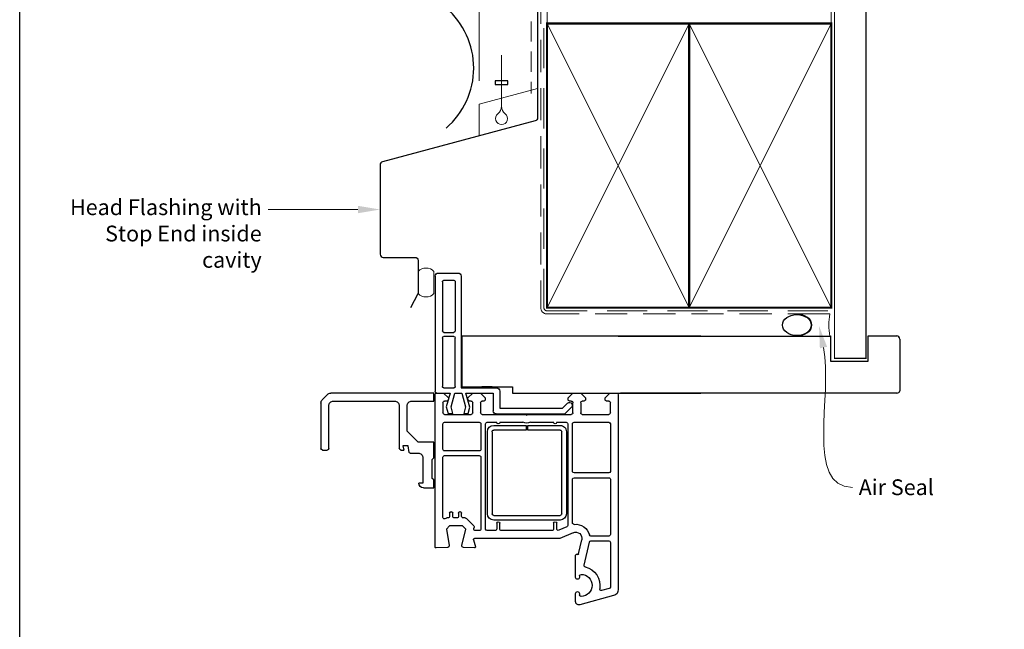
# Paper-space layout 'CC' of a CAD drawing. Units: millimetres. Extents: x -12 to 584, y 1 to 771.
# Drawn here: x -1 to 311, y 383 to 576 of the extents above; entities that cross this region are included whole.
import ezdxf

# ---------------------------------------------------------------- set-up
doc = ezdxf.new("R2010")
doc.units = ezdxf.units.MM
doc.linetypes.add('DASHED', pattern=[19.049999999999997, 12.7, -6.35])
doc.layers.add('Homerit', color=2, linetype='Continuous')
doc.styles.add('General notes', font='arial.ttf', dxfattribs={"height": 3.5})

# ---------------------------------------------------------------- blocks, each defined once
blk = doc.blocks.new('sealant')
at = {"layer": 'Homerit', "color": 9, "lineweight": 20}
blk.add_lwpolyline([(-10.45984990004368, -7), (0, -7, -0.1068061593530725), (0, 0), (-10.45984990004368, 0)], format="xyb", dxfattribs=at)
at = {"layer": 'Homerit', "color": 9, "lineweight": 20, "extrusion": (0, 0, -1)}
blk.add_ellipse((-10.45984990004368, -3.5), major_axis=(4.773875349063309, 6.177307532319916e-14), ratio=0.7331569729165103, start_param=-1.570796326794887, end_param=1.570796326794906, dxfattribs=at)
at = {"layer": 'Homerit', "color": 7, "lineweight": 25}
blk.add_ellipse((-10.45984990004368, -3.500000000000199), major_axis=(-4.563137715513591, 3.552713678800501e-14), ratio=0.7286652753643074, dxfattribs=at)
blk = doc.blocks.new('drop1')
at = {"layer": 'Homerit', "color": 8, "linetype": 'DASHED', "lineweight": 9, "ltscale": 20}
blk.add_lwpolyline([(1.084178711607819e-05, -8.089804658571211), (-1.084178711607819e-05, 8.089804658571211)], dxfattribs=at)
at = {"layer": 'Homerit', "color": 2, "lineweight": 25}
blk.add_lwpolyline([(-2, -1.200000000000728), (2, -1.200000000000728), (2, 0), (-2, 0)], close=True, dxfattribs=at)
at = {"layer": 'Homerit', "color": 8, "linetype": 'Continuous', "lineweight": 9, "ltscale": 0.2}
blk.add_lwpolyline([(-2.584035428299103e-06, -8.101934976573375, -0.2322167482194448), (-1.174939544554036, -10.47087173113277, 2.918303414082896), (1.166624409314863, -10.46439813741699, -0.2321533121660029), (1.084178711607819e-05, -8.089804658571211)], format="xyb", dxfattribs=at)
blk = doc.blocks.new('Jamb')
at = {"lineweight": 25}
for p, q in [((4.89722795218222, 19.21134220443864), (72.03922499031796, 19.21134220443864)), ((72.03922499031796, 19.28037484147876), (72.03922499031796, 11.28037484147876)), ((84.03922499031796, 11.28037484147876), (84.03922499031796, 19.28037484147876)), ((84.03922499031796, 19.28037484147876), (93.0392249903179, 19.28037484147876)), ((94.03922499031796, 18.28037484147899), (94.03922499031798, 1.917742591716944)), ((72.03922499031796, 11.28037484147876), (84.03922499031796, 11.28037484147876)), ((93.03922499031805, 1.209830180326207), (5.599037068493999, 1.209830180326207))]:
    blk.add_line(p, q, dxfattribs=at)
for centre, radius, start, end in [((93.03922499031798, 18.28037484147899), 0.9999999999998721, 359.9999999999935, 90.00000000000325), ((93.15264452062242, 2.109871556270377), 0.9071595605327486, 262.8176791482942, 347.7726224605468)]:
    blk.add_arc(centre, radius, start, end, dxfattribs=at)
blk = doc.blocks.new('Bifold Window Top')
for p, q in [((20.10603768828196, 119.8162666952388), (18.48594341955175, 118.1961832374424)), ((21.16588230652462, 120.2552658919158), (35.53356700264465, 120.2552658919159)), ((36.03318300417629, 119.755647394877), (36.03318300417629, 118.2567938919159)), ((18.0469360034084, 84.48261709191593), (18.0469360034084, 117.1363305803958)), ((20.54503699500458, 116.2583328836974), (20.54502700264459, 96.97307808369737)), ((35.5335767935876, 117.7571758920551), (22.04389180145404, 117.7571758920551)), ((22.04389299347656, 95.47422408369744), (35.48360720111657, 95.47422408369744)), ((34.73417820264456, 92.67636328369747), (34.73417820264456, 94.32343395957753)), ((34.73417820264456, 94.32343395957753), (36.03318500264459, 93.97537008369727)), ((36.03319499500458, 94.92464428369738), (36.03318500264447, 93.97537008369727)), ((20.54502600340845, 91.47726909191579), (20.54502600340845, 84.48261709191581)), ((30.03777000188177, 92.97612309191595), (22.04388200188191, 92.97612309191595)), ((33.5350960018817, 89.4787970919158), (30.03777000188177, 92.97612309191595)), ((36.78361123864454, 92.32291352577727), (34.73417820264456, 92.67636328369747)), ((37.03242504122397, 92.02749939484147), (37.03242504122409, 89.47879809144138)), ((33.53509600188181, 84.48261709191593), (33.5350960018817, 89.4787970919158)), ((38.53128599424315, 87.97993409879041), (46.52516400188313, 87.9799440911504)), ((46.52516400188313, 87.9799440911504), (46.52516400188313, 89.27895089115043)), ((48.02401700264568, 87.7800953948796), (48.02401800188181, 84.48261709191593)), ((20.54502600340845, 84.48261709191581), (18.0469360034084, 84.48261709191593)), ((38.53127600188179, 84.48261709191593), (33.53509600188181, 84.48261709191593)), ((39.03089400188185, 84.98223509191598), (38.53127600188179, 84.48261709191593)), ((45.02631000188171, 84.98223509191598), (39.03089400188185, 84.98223509191598)), ((45.52592800188177, 84.48261709191581), (45.02631000188171, 84.98223509191598)), ((48.02401800188181, 84.48261709191593), (45.52592800188177, 84.48261709191581)), ((-20.00104016433204, 83.10536862029358), (-20.0010401643334, 76.90536862029342)), ((-19.00104016433204, 84.10536862029039), (16.99895983566671, 84.1053686202929)), ((-17.70104016433288, 81.3053686202934), (-17.70104016433345, 78.2053686202936)), ((-17.20104016433334, 81.8053686202935), (-1.701040164333335, 81.8053686202935)), ((-1.201040164332539, 81.3053686202934), (-1.201040164333335, 78.20536862029348)), ((0.09895983566661926, 78.20536862029337), (0.09895983566673294, 81.3053686202934)), ((0.5989598356667329, 81.8053686202934), (15.89895983566669, 81.8053686202934)), ((16.3989598356668, 81.30536862029385), (16.39895983568613, 78.20536862029348)), ((16.99895983566671, 84.1053686202929), (17.50004696393512, 84.1053686202929)), ((18.00004577951461, 83.60428031017966), (17.99895983568706, 83.10536862029346)), ((17.99895983568706, 83.10536862029346), (17.99895983568626, 79.29219364501364)), ((18.04894245299806, 83.59623926338145), (18.04785650917006, 83.09732757349514)), ((18.04794235543011, 83.60606816494192), (18.04794235543022, 81.40605595494162)), ((18.04794235543022, 81.40605595494162), (19.54794235543034, 79.90605595494162)), ((66.74795456543018, 84.10606816494146), (18.54794235684085, 84.10606816494158)), ((20.54794235543034, 80.40605595574289), (20.54794235543034, 81.10612920474932)), ((21.04794235543011, 81.60612920494191), (24.24795456542995, 81.60612920494168)), ((24.74795456542984, 81.1061292049418), (24.74795456542995, 72.70607426333947)), ((27.24795456230163, 81.10612920494214), (27.24795456230163, 70.10606816494237)), ((35.79794235230179, 81.60612920494214), (27.7479545637118, 81.60612920494214)), ((36.29794235230179, 70.10606816494237), (36.29794235230167, 81.1061292033396)), ((37.79794235230179, 81.10615971474999), (37.79794235230122, 70.10606816494214)), ((57.37753219256422, 81.60612919494201), (38.30346585382961, 81.60612920494236)), ((66.85305710542991, 80.07988408494134), (67.0475761454303, 83.79042485494142)), ((67.0475761454303, 83.79042485494142), (67.04746955182361, 83.79043044412515)), ((17.99895983568626, 79.29219364501364), (22.36919890900367, 80.56373799577898)), ((22.34562605396786, 79.07005432325366), (17.99895983566739, 77.90536862029353)), ((19.54794235543034, 79.90605595494162), (20.04794235222516, 79.90605595494162)), ((24.47066287180314, 78.50065242402786), (22.34562605396775, 79.07005432325366)), ((22.36919890900367, 80.56373799577898), (24.47066287180348, 80.00065242402923)), ((24.47066287180348, 80.00065242402923), (24.47066287180314, 78.50065242402786)), ((56.04385299371165, 79.50612309494011), (57.0479423523019, 79.50612309493988)), ((57.04385299230205, 78.50612309494431), (56.04385299230182, 78.50612309494431)), ((57.54385299230205, 77.2061047833397), (57.54385299230398, 78.00612309494227)), ((57.54794235230383, 80.00612309333974), (57.54794235230202, 80.3623547850392)), ((57.69436569230197, 80.71590092494216), (57.73110885230187, 80.75261357494207)), ((57.69437370487105, 80.71589291804025), (57.69436569230197, 80.71590092494216)), ((57.73110885230176, 80.75261357494207), (57.7310792601678, 80.752643164078)), ((60.04751510557548, 75.39427617587353), (60.0479423555754, 79.53392461587373)), ((60.0479423555754, 79.53392461587373), (61.0479423555754, 80.53392461587362)), ((61.0479423555754, 80.53392461587362), (66.27676203343094, 79.61203702773139)), ((66.3537895272251, 79.60606816600034), (66.3537895272251, 79.60611444494157)), ((-19.0010401643334, 75.90536862029342), (16.39895983566669, 75.90536862029342)), ((-17.20104016433345, 77.70536862029348), (-1.701040164333335, 77.70536862029348)), ((2.353317540837452e-11, 75.65508990910746), (15.99999999998045, 75.65508990910587)), ((0, 0), (2.353317540837452e-11, 75.65508990910746)), ((15.89895983566669, 77.7053686202903), (0.5989598356667329, 77.70536862029337)), ((15.99999999998045, 75.65508990910587), (15.99999999998045, 59.65508990910701)), ((16.39895983566669, 75.90536862029342), (16.39895983566441, 64.60536862029346)), ((17.99895983566739, 77.90536862029353), (17.99895983566694, 75.65536862029433)), ((17.99895983566694, 75.65536862029433), (22.34562605396752, 74.49068291733215)), ((22.34562605396752, 74.49068291733215), (24.47066287180348, 75.0600848165576)), ((24.47066287180348, 75.0600848165576), (24.47066287180348, 73.66008481655763)), ((56.04385299371165, 76.70610478494223), (57.04385299230205, 76.70610478494223)), ((57.0479423523019, 75.70610478494223), (56.04385299230182, 75.70610478494223)), ((57.54794235230167, 74.56544926494234), (57.54794235230167, 75.20610478494223)), ((61.04794235557551, 74.39421513587342), (60.0475151055756, 75.39427617587353)), ((66.24137137125365, 75.5932527727972), (61.04794235557551, 74.39421513587342)), ((67.03671188557541, 71.62178471587345), (66.85278066627984, 75.1387660959706)), ((22.4964700574792, 73.1311014462566), (17.99895983566671, 74.33620567814148)), ((17.99895983566671, 74.33620567814148), (17.9989598356666, 65.74115505792145)), ((19.54794235543011, 73.706104784942), (18.04794235543011, 72.20610478494211)), ((18.04794235543011, 72.20610478494211), (18.04794235543011, 69.706135304942)), ((20.04650840725697, 73.69190481491705), (19.54794235543011, 73.706104784942)), ((20.54794235543034, 72.70607426494212), (20.54794235543, 73.20610478333958)), ((24.24795456542995, 72.206074264942), (21.04794235722454, 72.206074264942)), ((24.47066287180348, 73.66008481655763), (22.4964700574792, 73.1311014462566)), ((57.54795260230162, 74.56544926474999), (57.54794235230167, 74.56544926494234)), ((60.06780871059493, 71.83846005516011), (57.69442673230151, 74.21187260494253)), ((60.93545456179675, 71.8024792988947), (60.52981491230173, 71.70882085494156)), ((64.42556001360128, 71.91500255629717), (64.42556686482396, 71.91502812384158)), ((64.42556686482396, 71.91502812384158), (66.659758764824, 71.31639531384144)), ((15.99987792997217, 66.05579235106404), (15.99987792997126, 69.3557801410642)), ((18.04794235543011, 69.706135304942), (19.54794235543011, 68.20613530494188)), ((20.54794235543022, 68.70613530574326), (20.54794235543011, 69.20604375474954)), ((21.04794235542988, 69.70604375494213), (24.24795456542972, 69.7060437549419)), ((24.74795456542972, 69.2060437549419), (24.74795456542972, 55.40608647494219)), ((27.74795456230174, 69.60606816494226), (35.79794234909684, 69.60606816494237)), ((38.29794235409622, 69.60606816494237), (61.04794235230167, 69.60606816494214)), ((61.54794235230167, 70.10606816333961), (61.54794235230179, 71.30977609131912)), ((64.04794235482348, 44.60606816384177), (64.04794235482348, 71.62523320372611)), ((66.659758764824, 71.31639531384144), (66.65980215447792, 71.31655720140782)), ((17.9989598356666, 65.74115505792145), (23.61595254642157, 65.74115505792031)), ((19.54794235543011, 68.20613530494188), (20.04794235222505, 68.20613530494188)), ((27.24795456542961, 67.60606816474979), (27.24795456632705, 64.60606816494226)), ((61.04794235542965, 68.10606816494214), (27.74795456542938, 68.10606816494192)), ((28.22900340559113, 65.52854627009606), (28.22888133559059, 55.27854626368583)), ((29.72900341049217, 55.27854626368583), (29.72900341049217, 65.52854626368571)), ((56.22900341049296, 67.52848523486148), (30.22900341049319, 67.52854626858675)), ((30.22900341369711, 66.02854626368571), (56.22900341049206, 66.02848523368584)), ((56.72888135049277, 65.52848523877901), (56.72888134049265, 44.52851574858698)), ((58.22888134049265, 44.52851574858687), (58.22888134049265, 65.52848523858665)), ((61.54794235542943, 65.1060681633395), (61.54794235542943, 67.60606816574352)), ((17.3989598356668, 63.60536862029448), (22.79895983566757, 63.60536862029335)), ((22.79895983566757, 63.60536862029335), (22.79895983567349, 43.80536862028657)), ((24.61595254642623, 64.74115505792031), (24.61595254642168, 43.02236133104816)), ((27.24795456722416, 63.60606816494214), (27.2479545622723, 56.29350713079236)), ((59.24795456183961, 64.60603764494215), (59.2479545654295, 64.60606816494226)), ((59.2479545654295, 64.60606816494226), (61.04794235542965, 64.60606816494214)), ((61.04794235542954, 63.6060986849418), (59.24795456363438, 63.60609868494191)), ((61.54794235542954, 47.10606816333939), (61.54794235542965, 63.10609868494168)), ((15.99999999998045, 59.65508990910701), (17.99999999995782, 59.6550899091078)), ((17.99999999995782, 59.6550899091078), (17.99999999996385, 0)), ((24.74795456542972, 55.40608647494219), (25.04794234955, 55.10606816656468)), ((25.04794234955, 55.10606816656468), (24.74795456542961, 54.8060803749421)), ((24.74795456542961, 54.8060803749421), (24.74795456542972, 41.00609257333963)), ((27.24795455911487, 53.91862919648702), (27.24795456632683, 46.60606816494249)), ((28.22888133559059, 55.27854626368583), (29.72900341049217, 55.27854626368583)), ((28.22888134049276, 54.77854626858675), (28.22888134072582, 44.52857678858675)), ((29.72900341049331, 54.77854626858675), (28.22888134049276, 54.77854626858675)), ((29.72888134113168, 44.52855222319363), (29.72900341049331, 54.77854626858675)), ((22.79895983567349, 43.80536862028657), (21.15140103550175, 42.15780982012893)), ((27.24795456632671, 45.60606816494249), (27.24795456542961, 42.60606816494214)), ((56.22888133908293, 44.02851574858687), (30.22888134049288, 44.02854626858709)), ((59.2479545654295, 46.60606816494214), (61.04794235542965, 46.60606816494203)), ((59.24795456183972, 46.60603764494203), (59.2479545654295, 46.60606816494214)), ((60.99294967542926, 45.60609868494191), (59.24795456453182, 45.60609868494203)), ((60.35995408304086, 42.40605595695126), (61.4481513228435, 44.89923771667759)), ((62.21487350482346, 40.40599492384149), (64.04794235482348, 44.60606816384177)), ((19.54794235542988, 42.00600102494229), (18.04794235542977, 40.50600102494218)), ((20.04794235542988, 42.00600102494229), (19.54794235542988, 42.00600102494229)), ((20.54794235542931, 41.00609257494216), (20.54794235542988, 41.50600102333976)), ((21.46579276830084, 40.84377548511179), (21.89399368853071, 40.69684974314623)), ((24.61595254642168, 43.02236133104816), (22.40982190004286, 40.81623068467036)), ((27.74795456722381, 42.10606816494214), (59.90170212542955, 42.1060681649418)), ((42.79794235230179, 40.60606816494249), (27.7479545637118, 40.60606816494237)), ((30.22888134049288, 42.52854626858709), (56.22888134049265, 42.52851574858687)), ((59.07302780230179, 40.60606816494249), (45.29794235230179, 40.60606816494226)), ((18.04794235542977, 40.50600102494218), (18.04794235542988, 38.00606206494217)), ((18.04794235542988, 38.00606206494217), (19.54794235542988, 36.50606206494217)), ((20.54794235543, 37.00606206494217), (20.54794235542988, 37.50606206564726)), ((24.24795456542972, 40.50609257494216), (21.04794235722443, 40.50609257494216)), ((21.04794235542965, 38.00606206494217), (24.2479545654295, 38.00606206494217)), ((24.7479545654295, 37.50606206494228), (24.7479545654295, 29.10600712333962)), ((27.24795456230174, 40.10606816494249), (27.24795456230174, 29.10600712474991)), ((43.29794235230167, 29.10600712494215), (43.29794235230179, 40.10606816494249)), ((44.79794235230213, 40.10606816564734), (44.79794235230122, 29.10600712503867)), ((62.21489087769839, 40.40598734496575), (62.21487350482346, 40.4059949238416)), ((68.88552780262279, 38.68175175356782), (64.50277634012366, 37.65831425846523)), ((68.885505531072, 38.68184709209959), (68.88552780262279, 38.68175175356782)), ((69.0592948954286, 39.22826054494203), (69.10714645176614, 39.05174687354372)), ((76.35006637650582, 39.60594609494217), (69.35503634791394, 39.60594609494217)), ((75.90011520542919, 38.40599492494221), (76.35006637758266, 38.4059949149422)), ((84.05007858542979, 39.60594609494206), (81.4501029911213, 39.60594609494206)), ((81.45010299542872, 38.40599492494209), (81.90011520542942, 38.40599492494209)), ((82.13339157542953, 27.58848241494195), (85.01109652403443, 38.32946007055727)), ((19.54794235542988, 36.50606206494217), (20.04794235222471, 36.50606206494206)), ((63.2979423523019, 34.76472905494222), (63.29792049230173, 34.76472905833953)), ((63.2979423523019, 29.10600712333962), (63.2979423523019, 34.76472905494211)), ((64.79794974272954, 34.76359657232365), (64.79794974272897, 29.10600235947072)), ((72.44937685706304, 36.94649318492213), (65.18428411552088, 35.25050531653687)), ((79.91714400945125, 28.97658207896109), (80.56233716283452, 31.38448257949722)), ((19.54794235542965, 30.30611088494197), (18.04794235542954, 28.80611088494209)), ((18.04794235542954, 28.80611088494209), (18.04794235542965, 26.60606816404459)), ((20.04794235542954, 30.30611088494197), (19.54794235542965, 30.30611088494197)), ((20.54794235542897, 29.10600712503833), (20.54794235542965, 29.80611088333944)), ((24.2479545654295, 28.60600712494227), (21.0479423572242, 28.60600712494215)), ((27.74795456230174, 28.60600712494227), (42.7979423523019, 28.60600712494227)), ((45.29794235409611, 28.60600712494249), (62.79794235230179, 28.60600712494215)), ((65.29794235409622, 28.60600712494227), (79.43763838780245, 28.60600712494238)), ((18.54794235542988, 26.10606816494203), (80.20150680542974, 26.106060534942)), ((80.20150680542974, 26.106060534942), (80.20150681384536, 26.1061086858731))]:
    blk.add_line(p, q)
for centre, radius, start, end in [((21.16588253975272, 118.7564118919157), 1.498854000000218, 90.00000891547035, 134.9997310000334), ((35.53356500417249, 119.7556478919158), 0.4996180000040519, 359.9999429999917, 89.99977081687601), ((19.54578900417243, 117.1363305803958), 1.498853000764, 134.9998088312088, 180), ((22.04388000340862, 116.2583328836976), 1.498843008404, 89.9995489999924, 180), ((35.53356500417624, 118.256793891916), 0.499618, 270.0013519999434, 359.9999999999935), ((22.04388100264453, 96.97307808364951), 1.498854, 179.9999999981631, 270.0004583662349), ((35.48360420351844, 94.92463329210955), 0.549590791596, 0.001145891818676279, 89.99968749527864), ((22.04388000340987, 91.47726909191579), 1.498854000001497, 89.99992360562752, 180), ((36.73265324203373, 92.02750463254858), 0.299771799236, 359.998998910125, 80.21280339302072), ((38.53126904873091, 89.47877810633463), 1.49884400764, 179.999236036395, 270.0006477701003), ((46.52516200340972, 87.78009589191572), 1.498854999236, 359.9999810001166, 89.99992360562752), ((-19.00104016433204, 83.10536862029028), 1.000000000000014, 90, 179.9999999998111), ((-17.20104016433288, 81.30536862029362), 0.4999999999999938, 90, 180.000000000013), ((-1.701040164332767, 81.3053686202934), 0.5000000000001523, 1.302755197527456e-11, 90), ((0.5989598356668466, 81.30536862029317), 0.5000000000001279, 90, 179.9999999999739), ((15.89895983566726, 81.30536862029396), 0.4999999999995337, 359.999999999987, 90), ((17.50004696393512, 83.60536862029323), 0.4999999999996874, 359.875288748908, 90), ((18.54794235533393, 83.60606816503775), 0.499999999903821, 89.9999998273198, 180.0000000109822), ((21.04794235472525, 81.106129205647), 0.4999999992949142, 90, 180.0000001028656), ((24.2479545662311, 81.10612920574306), 0.4999999991986784, 359.9999999081818, 90), ((27.74795456230163, 81.10612920494214), 0.5, 89.99999983840625, 179.9999999999935), ((35.79794235230179, 81.10612920494214), 0.5, 359.9999998163571, 90), ((38.2979423523019, 81.10615971494235), 0.5000000000000003, 89.36704047419475, 180.0000000220426), ((57.37753219230206, 81.10615971494212), 0.499969480000006, 315.0024728968449, 90), ((66.74795456543018, 83.8061414049414), 0.2999267600000584, 356.9973205258931, 90), ((-17.20104016433345, 78.20536862029348), 0.5000000000000062, 179.999999999987, 270), ((-1.701040164333563, 78.20536862029371), 0.500000000000199, 270, 359.9999999999804), ((0.5989598356667329, 78.20536862029337), 0.4999999999999902, 180, 270), ((15.89895983568681, 78.20536862028962), 0.499999999999396, 270, 4.429367671593352e-10), ((20.04794235462907, 80.40605595574289), 0.5000000008012648, 269.9999997245324, 359.9999999999935), ((56.04385299300668, 79.00612309494227), 0.499999999997911, 90, 270), ((57.0438529931032, 78.00612309574353), 0.4999999992008242, 359.9999999081883, 90), ((57.04794235390432, 80.0061230933394), 0.4999999983995007, 269.9999998163636, 3.908265592582369e-11), ((58.04794235206987, 80.3623547850392), 0.4999999997677745, 135.002472518716, 180), ((66.35378952476196, 80.10606816600716), 0.500000000006795, 261.1380075306291, 270.0000002822615), ((66.35378952476196, 80.10606816600716), 0.4999537210656568, 270.0000002822875, 356.9978740796917), ((-19.0010401643334, 76.90536862029342), 0.9999999999999964, 179.9999999999935, 270), ((56.04385299300668, 76.20610478494223), 0.5, 90, 270), ((57.04385299390447, 77.2061047833397), 0.4999999983974704, 269.9999998163636, 0), ((57.04794235310294, 75.20610478574349), 0.4999999991987353, 359.9999999081753, 90), ((66.35385055891697, 75.10606816831046), 0.5000004065061097, 3.74957928871181, 103.0004197406438), ((20.04814395921358, 73.19190748995447), 0.5, 1.62710867634071, 90.18742078281481), ((21.04794235552652, 72.70607426503818), 0.500000000096179, 180.0000000110083, 270.0000001945795), ((24.24795456703248, 72.70607426333947), 0.4999999983974704, 269.9999998163636, 0), ((58.04794235634586, 74.56544926948038), 0.4999897540442216, 180.0000005420764, 225.0049461190714), ((60.41732711009411, 72.19600346623236), 0.5000004023894288, 225.6502678335254, 283.0014329727981), ((61.04794235230179, 71.31526616494239), 0.5000301399999607, 359.3709091853542, 103.000644830762), ((64.34793014482341, 71.6252332038415), 0.2999877899999351, 75.00250812142153, 180.0000000220361), ((20.04794235462884, 68.70613530574326), 0.5000000008012648, 269.9999997245454, 0), ((21.04794235472502, 69.20604375564722), 0.4999999992949142, 90, 180.0000001028656), ((24.24795456623099, 69.20604375574317), 0.4999999991987353, 359.9999999081818, 90), ((27.74795456230163, 70.10606816494226), 0.5, 179.999999999987, 270), ((35.79794235230179, 70.10606816494237), 0.5, 269.9999996327403, 6.513775987637282e-12), ((38.29794235239717, 70.10606816503832), 0.500000000096179, 180.0000000110213, 270.0000001946902), ((61.04794235390432, 70.10606816333961), 0.4999999983974135, 269.9999998163571, 6.513775987637282e-12), ((66.73739548113747, 71.60606816099448), 0.2997287441384918, 254.9964734912164, 3.005735841642049), ((23.615952546426, 64.7411550579202), 1.000000000000099, 6.513775987637282e-12, 90), ((27.74795456472452, 67.606068165647), 0.4999999992949142, 90, 180.0000001028134), ((30.22900341049217, 65.52854626368571), 2.000000004901032, 90, 179.9999998163571), ((30.22900341049217, 65.52854626368571), 0.5, 89.99999963273378, 180), ((56.22888134049265, 65.52848523858665), 2.000000000000039, 0, 89.9965029520862), ((56.22888134049265, 65.52848523858665), 0.5000000100000621, 2.204261794216456e-08, 89.98601180860534), ((61.04794235623081, 67.60606816574341), 0.4999999991986784, 6.513775987637282e-12, 90), ((17.39895983566453, 64.6053686202946), 1.000000000000103, 180.0000000000717, 270), ((27.24795456677555, 64.10606816494226), 0.5, 270, 90), ((59.24795456453171, 64.10606816494203), 0.4999694800001181, 90.00000030851197, 270), ((61.04794235703207, 65.10606816333961), 0.4999999983974135, 269.9999998163701, 359.9999999999935), ((61.04794235623081, 63.10609868574295), 0.4999999991987353, 359.9999999081818, 90), ((25.04794234955, 55.10606816656468), 2.500013005944783, 331.6424003039263, 28.35759954372539), ((61.04794235703218, 47.10606816333939), 0.4999999983974135, 269.9999998163701, 359.9999999999935), ((27.24795456542938, 46.10606816494249), 0.5, 270, 90), ((30.22888134049288, 44.52854626858709), 2, 179.9991256664145, 270), ((30.22888134049288, 44.52854626858709), 0.5, 179.9993176523602, 270), ((56.22888134049265, 44.52851574858687), 0.5, 269.9999998384519, 6.513775987637282e-12), ((56.22888134049265, 44.52851574858687), 2, 270, 0), ((59.24795456453182, 46.10606816494203), 0.4999694800000043, 90.00000030851197, 270), ((60.99294967542926, 45.10609868494191), 0.4999999999999856, 335.5611435066226, 90), ((20.04794235542988, 41.50600102494229), 0.5, 359.9999998163636, 90), ((21.04794235552538, 41.00609257503822), 0.5000000000961222, 180.0000000110018, 270.0000001946902), ((21.72543248177215, 41.60047041650034), 0.8000000000003678, 134.9999999998803, 251.0617075842815), ((22.05626850944975, 41.16978407526472), 0.5000000000006427, 251.0617075843701, 314.9999999999079), ((24.24795456703225, 41.00609257333963), 0.4999999983974704, 269.9999998163571, 0), ((27.74795456552579, 42.60606816503832), 0.500000000096179, 180.0000000110213, 270.0000001945795), ((27.74795456230174, 40.10606816494237), 0.5, 89.99999983841927, 179.9999999999805), ((42.79794235230179, 40.10606816494249), 0.5, 0, 90), ((45.29794235159704, 40.10606816564734), 0.4999999992949142, 90, 180), ((59.07302780230134, 40.10606816494249), 0.4999999999999921, 353.7682383829669, 90), ((59.9017019259478, 42.60606803631276), 0.4999998713709136, 270.0000228589178, 336.4203048014375), ((21.0479423547248, 37.50606206564726), 0.4999999992949142, 90, 180), ((24.24795456623076, 37.50606206574344), 0.4999999991987353, 359.9999999081818, 90), ((64.04794235494023, 39.60594609410896), 4.500010102709371, 174.3139858052117, 255.5225209656999), ((64.04794235494023, 39.60594609410896), 2.000035929999938, 156.4209813707464, 283.1448064677688), ((68.81722946542936, 38.9741101549422), 0.3001321692884598, 283.1491461098403, 14.99146172539552), ((69.34902878279581, 39.30601933135665), 0.2999869236376334, 88.85251285784203, 195.0230285518359), ((75.90011520472433, 37.90599492564741), 0.4999999992949142, 90, 180), ((78.90011520542959, 37.90599492268359), 3.500000000000001, 179.9999999514854, 359.9999999514854), ((76.35006637704424, 39.00597050494218), 0.5999755899999855, 270, 90), ((81.45010299327498, 39.00597050994213), 0.5999755849999815, 90.00000020567248, 270.0000002056724), ((81.90011520062205, 37.90599492013439), 0.500000004807653, 359.999999952495, 89.99999944911042), ((84.05007858542984, 38.60594609494206), 0.9999999999999908, 343.9494088964934, 90), ((20.04794235462862, 37.00606206574344), 0.5000000008012648, 269.9999997245389, 359.9999999081818), ((62.79794235230179, 34.76472905494222), 0.499978139999972, 3.893283907810804e-07, 75.52184123940773), ((65.29794974272954, 34.76359657232365), 0.4999999999999888, 103.1400022811142, 180), ((72.56308535024817, 36.45958522785202), 0.5000089800000691, 12.85883129032765, 103.1448061686216), ((78.90011520542959, 37.90599492268359), 5.999994742546592, 192.8572254341294, 280.4528989522423), ((80.07937546230158, 31.51387456494217), 0.499994290046395, 345.0019051863011, 100.4512324521018), ((20.04794235542965, 29.80611088494197), 0.5, 359.9999998163636, 90), ((21.04794235552515, 29.10600712503833), 0.500000000096179, 180, 270.0000001946968), ((24.24795456703202, 29.10600712333962), 0.4999999983974704, 269.9999998163636, 0), ((27.74795456230174, 29.10600712494215), 0.5, 180.0000000220426, 270), ((42.79794235230179, 29.10600712494215), 0.5, 270, 0), ((45.29794235239729, 29.10600712503867), 0.500000000096179, 180, 270.0000001946707), ((62.79794235390443, 29.10600712333962), 0.4999999983974135, 269.9999998163506, 6.513775987637282e-12), ((65.29794974280242, 29.10600712498376), 0.500000000096179, 180.0005460875688, 269.9991533166249), ((79.43417282230149, 29.10600712494215), 0.5000120099999609, 270.3971181944821, 344.9985271887252), ((18.54794235453221, 26.60606816404459), 0.4999999991025561, 180, 270), ((80.20156784640585, 28.10606816729626), 1.999959482354343, 269.9982515105115, 345.0012412618346)]:
    blk.add_arc(centre, radius, start, end)

psp = doc.layouts.new('CC')

# ---------------------------------------------------------------- linework, layer by layer
at = {"color": 7}
psp.add_lwpolyline([(-0.7806715296537732, 694.122486094547), (583.738426275087, 694.122486094547), (583.738426275087, 0.794866082065937), (-0.7806715296537732, 0.794866082065937)], close=True, dxfattribs=at)
at = {"layer": 'Homerit', "color": 7, "lineweight": 13}
psp.add_line((144.6663397217401, 557.1056411105471), (144.6663397217328, 649.9623987035809), dxfattribs=at)
at = {"layer": 'Homerit', "color": 7, "linetype": 'DASHED', "lineweight": 5}
psp.add_lwpolyline([(165.1663397217401, 649.9623987035145), (165.1663397217401, 485.2276343078945, 0.4142135623730951), (166.1663397217401, 484.2276343078945), (256.1663325463944, 484.2276343078945)], format="xyb", dxfattribs=at)
at = {"layer": 'Homerit', "color": 7, "lineweight": 13}
for points in [[(166.1663397217401, 575.227634307895), (166.1663397217401, 649.9623987035145)], [(256.1663325463944, 575.2276343078945), (256.1663325463944, 649.9623987035145)]]:
    psp.add_lwpolyline(points, dxfattribs=at)
at = {"layer": 'Homerit', "color": 7, "lineweight": 25, "const_width": 0.4}
psp.add_lwpolyline([(267.1663325463944, 649.9673626515375), (267.1663325463944, 469.227976430418), (257.1663325463944, 469.227976430418), (257.1663325463944, 649.9673626515375)], dxfattribs=at)
at = {"layer": 'Homerit', "color": 7, "linetype": 'DASHED', "lineweight": 18, "ltscale": 0.5}
psp.add_lwpolyline([(163.6663397217364, 643.870627749687), (163.6663397217364, 598.2212278390064, -0.3394542588634031), (162.9251587668388, 597.2553020127173), (160.407520676634, 596.5807029196142, 0.3394542588633794), (159.6663397217364, 595.6147770933251), (159.6663397217364, 587.8667880255732), (161.1663397217401, 585.3408351890891), (161.1663397217401, 553.0257836216485)], format="xyb", dxfattribs=at)
at = {"layer": 'Homerit', "color": 7, "lineweight": 30}
for points in [[(134.2163397216943, 542.1056411105471, 0.4605263157894651), (134.2163397216943, 580.1056411105417, -0.4605263157895516), (134.2163397216943, 618.1056411105394, -0.4605263157895516)], [(161.1663397217402, 587.5110503736496), (161.1663397217402, 594.3461304905604, -0.9999999999999999), (163.1663397217402, 594.3461304905604), (163.1663397217402, 545.3461304905604, -0.3394542588633794), (162.4251587668426, 544.3802046642713), (114.0615029669286, 531.4212021496683, 0.339454258863379), (113.3203220120311, 530.4552763233792), (113.3203220120311, 502.1490918700238)], [(113.3203220120311, 502.1490918700238, 0.4142135623730951), (114.3203220120311, 501.1490918700238), (124.3663397217364, 501.1490918700238, -0.414213562373095), (125.3663397217364, 500.1490918700238), (125.3663397217364, 490.0653985000545, -0.1229378806219307), (125.2490035179229, 489.5953935821008), (122.8989789281559, 485.1820746011647)]]:
    psp.add_lwpolyline(points, format="xyb", dxfattribs=at)
at = {"layer": 'Homerit', "color": 7, "linetype": 'DASHED', "lineweight": 13, "ltscale": 0.8}
psp.add_lwpolyline([(164.1663397217401, 585.2276343078945), (164.1663397217401, 485.2276343078945, 0.4142135623730951), (166.1663397217401, 483.2276343078945), (255.7199970501299, 483.2276343078947)], format="xyb", dxfattribs=at)
at = {"layer": 'Homerit', "color": 7, "lineweight": 35, "const_width": 0.7}
for points in [[(166.1663397217401, 485.2276343078945), (166.1663397217401, 575.2276343078945), (211.1663397217401, 575.2276343078945), (211.1663397217401, 485.2276343078945)], [(211.1663325463944, 485.2276343078945), (211.1663325463944, 575.2276343078945), (256.1663325463944, 575.2276343078945), (256.1663325463944, 485.2276343078945)]]:
    psp.add_lwpolyline(points, close=True, dxfattribs=at)
at = {"layer": 'Homerit', "color": 7, "lineweight": 5}
for points in [[(166.1663397217401, 485.2276343078945), (211.1663397217401, 575.2276343078945)], [(166.1663397217401, 575.2276343078945), (211.1663397217401, 485.2276343078945)], [(211.1663325463944, 485.2276343078945), (256.1663325463944, 575.2276343078945)], [(211.1663325463944, 575.2276343078945), (256.1663325463944, 485.2276343078945)]]:
    psp.add_lwpolyline(points, dxfattribs=at)
at = {"layer": 'Homerit', "color": 7, "lineweight": -2, "const_width": 0.7}
psp.add_lwpolyline([(211.1663397217401, 485.2276343078945), (211.1663397217401, 575.2276343078945), (211.1663325463944, 575.2276343078945), (211.1663325463944, 485.2276343078945)], close=True, dxfattribs=at)
at = {"layer": 'Homerit', "color": 7}
for points in [[(211.1663397217401, 485.2276343078945), (211.1663325463944, 575.2276343078945)], [(211.1663325463944, 485.2276343078945), (211.1663397217401, 575.2276343078945)]]:
    psp.add_lwpolyline(points, dxfattribs=at)
at = {"layer": 'Homerit', "color": 7, "lineweight": 9}
psp.add_lwpolyline([(144.6663397217401, 539.621743442606), (144.6663397217401, 549.621743442606), (163.1663397217401, 554.5788035025814)], dxfattribs=at)
at = {"layer": 'Homerit', "color": 7, "lineweight": 20}
psp.add_lwpolyline([(125.3663397217364, 496.723983859026), (125.3663397217364, 489.6821371740414, 0.425090812127454), (130.3663397217364, 489.6821371740414), (130.3663397217364, 496.723983859026, 0.4250908121274539)], format="xyb", close=True, dxfattribs=at)
at = {"layer": 'Homerit', "color": 7, "linetype": 'ByBlock', "lineweight": 13, "start_tangent": (-1, -1.995575057797036e-14), "end_tangent": (-1, 0)}
psp.add_spline([(106.3203220120311, 516.3021840967012), (77.83559093729079, 516.3021840967008)], degree=3, dxfattribs=at)
at = {"layer": 'Homerit', "color": 7, "lineweight": 5}
psp.add_solid([(106.3203220120311, 517.468850763368), (113.3203220120311, 516.3021840967015), (106.3203220120311, 515.1355174300345)], dxfattribs=at)
at = {"layer": 'Homerit', "color": 7}
psp.add_solid([(252.5440866881067, 472.3667412281709), (252.2709888163633, 479.4580407327442), (254.8292055613877, 472.8386269976322)], dxfattribs=at)

# ---------------------------------------------------------------- block references
at = {"color": 7, "xscale": -1, "rotation": 90}
psp.add_blockref('Bifold Window Top', (214.8359874908265, 476.1981702533366), dxfattribs=at)
at = {"color": 7}
psp.add_blockref('Jamb', (183.818184335624, 456.9868280488979), dxfattribs=at)
at = {"layer": 'Homerit', "color": 7}
for name, p in [('drop1', (151.7563622957379, 557.1056411105471)), ('sealant', (255.7199970501299, 483.2276343078947))]:
    psp.add_blockref(name, p, dxfattribs=at)

# ---------------------------------------------------------------- next in the draw order: texts
at = {"layer": 'Homerit', "color": 7, "lineweight": 5, "insert": (75.83559093729079, 519.5371772754183), "char_height": 5, "width": 69.9675812952562, "attachment_point": 3, "style": 'General notes', "bg_fill": 3, "box_fill_scale": 1.5, "bg_fill_color": 9, "bg_fill_transparency": 0}
psp.add_mtext('Head Flashing with Stop End inside cavity', dxfattribs=at)
at = {"layer": 'Homerit', "color": 7, "insert": (264.8291634245659, 430.8724439387836), "char_height": 5, "width": 38.36789248389869, "attachment_point": 1, "style": 'General notes', "bg_fill": 3, "box_fill_scale": 1.5, "bg_fill_color": 9, "bg_fill_transparency": 0}
psp.add_mtext('{\\C0;Air Seal}', dxfattribs=at)

# ---------------------------------------------------------------- next in the draw order: linework, layer by layer
at = {"layer": 'Homerit', "color": 7, "linetype": 'ByBlock', "lineweight": 13, "start_tangent": (0.2022367583405535, -0.9793366599775097), "end_tangent": (1, 0)}
psp.add_spline([(253.6866461247472, 472.6026841129017), (262.8291634245659, 428.3298109237767)], degree=3, dxfattribs=at)

doc.saveas('drawing.dxf')
